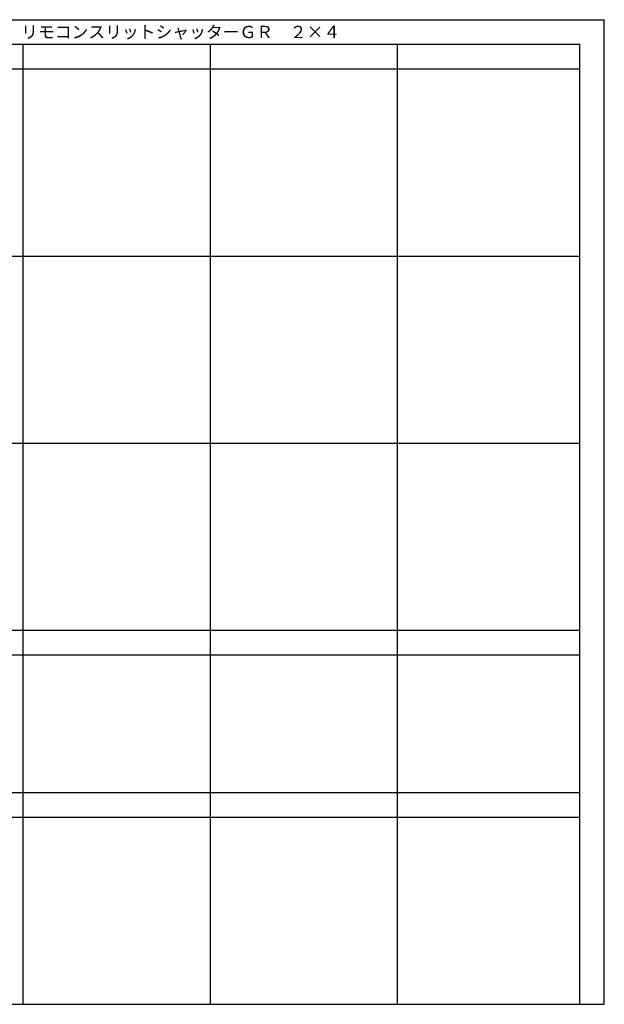
# Model space of a CAD drawing. Extents: x 0 to 27500, y 0 to 20000.
# Drawn here: x 15627 to 27500, y 0 to 20000 of the extents above; entities that cross this region are included whole.
import ezdxf

# ---------------------------------------------------------------- set-up
doc = ezdxf.new("R2010")
doc.units = 0
doc.layers.get('0').update_dxf_attribs({"linetype": 'CONTINUOUS'})
doc.layers.add('YKK_F1', color=7, linetype='CONTINUOUS')
doc.styles.add('EXTFONT', font='txt.shx', dxfattribs={"height": 60, "bigfont": 'EXTFONT'})

msp = doc.modelspace()

# ---------------------------------------------------------------- linework, layer by layer
at = {"layer": 'YKK_F1', "color": 7}
for p, q in [((0, 20000), (27500, 20000)), ((27500, 0), (27500, 20000)), ((0, 19500), (27000, 19500)), ((15700, 0), (15700, 19500)), ((19500, 0), (19500, 19500)), ((23300, 0), (23300, 19500)), ((27000, 0), (27000, 19500)), ((0, 19000), (27000, 19000)), ((0, 15200), (27000, 15200)), ((0, 11400), (27000, 11400)), ((0, 7600), (27000, 7600)), ((0, 7100), (27000, 7100)), ((0, 4300), (27000, 4300)), ((0, 3800), (27000, 3800)), ((0, 0), (27500, 0))]:
    msp.add_line(p, q, dxfattribs=at)

# ---------------------------------------------------------------- texts
at = {"style": 'EXTFONT'}
msp.add_text('２４ＡＰＷ３＿２\u3000ＡＰＷ３３１\u3000シャッター付引違いテラス戸２・４枚建\u3000外観姿図・内観姿図\u3000リモコンスリットシャッターＧＲ\u3000２×４', height=250, dxfattribs=at).set_placement((309, 19625))

doc.saveas('drawing.dxf')
